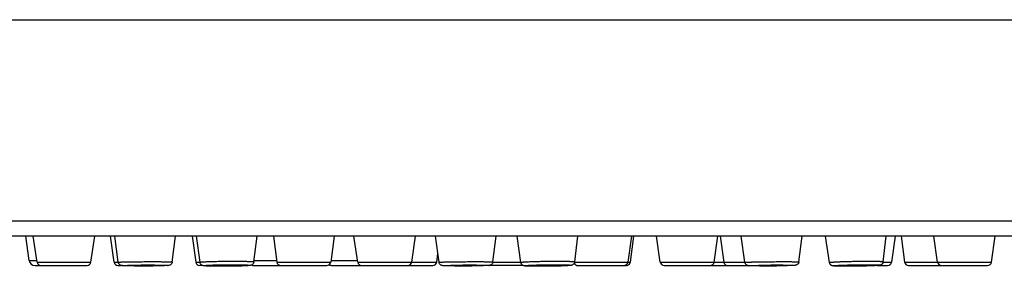
# Model space of a CAD drawing. Units: millimetres. Extents: x 0 to 840, y 0 to 594.
# Drawn here: x 632 to 682, y 447 to 460 of the extents above; entities that cross this region are included whole.
import ezdxf

# ---------------------------------------------------------------- set-up
doc = ezdxf.new("R2010")
doc.units = ezdxf.units.MM
doc.header["$LTSCALE"] = 46.255
doc.layers.get('0').update_dxf_attribs({"linetype": 'CONTINUOUS'})
doc.layers.add('DATUM_AXIS', color=7, linetype='CONTINUOUS')

msp = doc.modelspace()

# ---------------------------------------------------------------- linework, layer by layer
at = {"color": 7, "linetype": 'Continuous'}
for p, q in [((430.678, 459.629), (786.678, 459.629)), ((786.678, 449.389), (430.678, 449.389)), ((785.918, 448.629), (431.438, 448.629)), ((640.583, 448.629), (640.762, 447.302)), ((662.892, 448.629), (662.713, 447.302)), ((667.41, 448.629), (667.589, 447.302)), ((676.292, 448.629), (676.112, 447.302)), ((676.596, 448.629), (676.775, 447.302)), ((632.3, 447.389), (632.686, 447.389)), ((632.699, 447.3), (635.438, 447.3)), ((636.61, 447.302), (636.827, 447.302)), ((640.762, 447.302), (640.976, 447.302)), ((643.723, 447.389), (644.872, 447.389)), ((644.883, 447.302), (647.62, 447.302)), ((647.632, 447.389), (648.981, 447.389)), ((648.994, 447.3), (651.733, 447.3)), ((651.734, 447.302), (653.004, 447.302)), ((655.858, 447.302), (657.279, 447.302)), ((660.014, 447.302), (662.844, 447.302)), ((664.359, 447.3), (667.098, 447.3)), ((667.098, 447.302), (668.664, 447.302)), ((675.689, 447.302), (676.112, 447.302)), ((676.775, 447.302), (678.449, 447.302)), ((678.449, 447.3), (681.188, 447.3)), ((632.598, 447.129), (635.24, 447.129)), ((636.808, 447.129), (636.98, 447.129)), ((637.936, 447.109), (637.935, 447.109)), ((637.936, 447.109), (637.935, 447.109)), ((641.11, 447.129), (640.961, 447.129)), ((642.087, 447.088), (642.085, 447.088)), ((642.087, 447.088), (642.085, 447.088)), ((643.725, 447.129), (647.422, 447.129)), ((647.696, 447.129), (652.805, 447.129)), ((654.088, 447.109), (654.087, 447.109)), ((654.088, 447.109), (654.087, 447.109)), ((657.403, 447.129), (655.594, 447.129)), ((658.265, 447.088), (658.263, 447.088)), ((658.265, 447.088), (658.263, 447.088)), ((660.174, 447.129), (662.645, 447.129)), ((664.557, 447.129), (668.802, 447.129)), ((669.494, 447.109), (669.493, 447.109)), ((669.494, 447.109), (669.493, 447.109)), ((673.82, 447.088), (673.817, 447.088)), ((673.82, 447.088), (673.817, 447.088)), ((675.387, 447.129), (675.914, 447.129)), ((676.973, 447.129), (680.99, 447.129))]:
    msp.add_line(p, q, dxfattribs=at)
for centre, radius, start, end in [((632.598, 447.429), 0.3, 187.6884, 270), ((632.896, 447.329), 0.2, 188.328, 270), ((635.24, 447.329), 0.2, 270, 351.672), ((636.808, 447.329), 0.2, 187.6884, 270), ((640.961, 447.329), 0.2, 187.6884, 270), ((645.081, 447.329), 0.2, 187.6884, 270), ((647.422, 447.329), 0.2, 270, 352.3116), ((649.192, 447.329), 0.2, 188.328, 270), ((651.535, 447.329), 0.2, 270, 351.672), ((652.805, 447.329), 0.2, 270, 352.3116), ((660.174, 447.329), 0.2, 205.1094, 270), ((662.514, 447.329), 0.2, 270, 352.3116), ((662.645, 447.329), 0.2, 270, 352.3116), ((664.557, 447.329), 0.2, 188.328, 270), ((666.9, 447.329), 0.2, 270, 351.672), ((667.787, 447.329), 0.2, 187.6884, 270), ((675.914, 447.329), 0.2, 270, 352.3116), ((676.973, 447.329), 0.2, 187.6884, 270), ((678.647, 447.329), 0.2, 188.328, 270), ((680.99, 447.329), 0.2, 270, 351.672), ((643.725, 447.429), 0.3, 245.6023, 270), ((647.696, 447.429), 0.3, 239.5502, 270)]:
    msp.add_arc(centre, radius, start, end, dxfattribs=at)
for points, knots in [([(636.828, 447.297), (636.827, 447.298), (636.828, 447.298), (636.83, 447.299), (636.832, 447.299), (636.838, 447.3), (636.848, 447.302), (636.863, 447.303), (636.882, 447.304), (636.905, 447.305), (636.932, 447.307), (636.963, 447.308), (636.998, 447.309), (637.053, 447.311), (637.129, 447.313), (637.231, 447.316), (637.345, 447.318), (637.47, 447.32), (637.603, 447.321), (637.745, 447.323), (637.892, 447.324), (638.043, 447.325), (638.246, 447.326), (638.398, 447.327), (638.5, 447.327)], [0, 0, 0, 0, 0.000475, 0.00147, 0.003076, 0.005312, 0.011682, 0.020581, 0.031988, 0.045869, 0.062181, 0.080875, 0.101892, 0.125167, 0.178188, 0.239272, 0.307649, 0.38246, 0.46276, 0.547539, 0.635728, 0.726214, 0.817859, 1, 1, 1, 1]), ([(637.935, 447.109), (637.865, 447.109), (637.731, 447.109), (637.539, 447.11), (637.371, 447.112), (637.248, 447.114), (637.165, 447.116), (637.115, 447.117), (637.074, 447.119), (637.039, 447.121), (637.011, 447.123), (636.983, 447.128), (636.949, 447.138), (636.908, 447.16), (636.876, 447.19), (636.855, 447.22), (636.838, 447.252), (636.83, 447.279), (636.828, 447.297)], [0, 0, 0, 0, 0.175623, 0.337366, 0.479603, 0.597543, 0.646238, 0.687707, 0.721985, 0.749833, 0.775006, 0.791931, 0.821394, 0.86322, 0.9083, 0.931175, 0.95412, 1, 1, 1, 1]), ([(639.564, 447.308), (639.561, 447.285), (639.546, 447.238), (639.503, 447.183), (639.451, 447.149), (639.407, 447.136), (639.378, 447.132), (639.35, 447.129), (639.31, 447.127), (639.253, 447.125), (639.181, 447.122), (639.096, 447.12), (638.998, 447.118), (638.888, 447.116), (638.767, 447.114), (638.639, 447.112), (638.456, 447.111), (638.221, 447.109), (638.031, 447.109), (637.936, 447.109)], [0, 0, 0, 0, 0.041344, 0.082379, 0.121192, 0.147279, 0.160867, 0.172029, 0.197449, 0.230573, 0.272173, 0.322021, 0.379539, 0.44395, 0.514337, 0.589674, 0.668852, 0.833999, 1, 1, 1, 1]), ([(638.5, 447.327), (638.573, 447.327), (638.715, 447.326), (638.888, 447.326), (639.017, 447.325), (639.106, 447.324), (639.188, 447.323), (639.264, 447.321), (639.332, 447.32), (639.391, 447.319), (639.442, 447.317), (639.48, 447.316), (639.505, 447.315), (639.52, 447.314), (639.533, 447.313), (639.544, 447.312), (639.553, 447.311), (639.558, 447.31), (639.562, 447.309), (639.564, 447.309), (639.564, 447.308), (639.564, 447.308)], [0, 0, 0, 0, 0.206151, 0.398352, 0.487501, 0.571159, 0.648734, 0.719675, 0.783479, 0.839694, 0.887923, 0.927826, 0.944566, 0.959125, 0.971479, 0.981607, 0.989498, 0.995145, 0.99857, 0.999488, 1, 1, 1, 1]), ([(640.978, 447.292), (640.978, 447.293), (640.979, 447.295), (640.982, 447.296), (640.986, 447.298), (640.991, 447.299), (640.996, 447.3), (641.003, 447.302), (641.014, 447.303), (641.031, 447.306), (641.064, 447.31), (641.116, 447.314), (641.19, 447.319), (641.278, 447.324), (641.38, 447.329), (641.494, 447.333), (641.618, 447.337), (641.752, 447.34), (641.894, 447.344), (642.092, 447.347), (642.345, 447.35), (642.548, 447.351), (642.65, 447.351)], [0, 0, 0, 0, 0.001901, 0.0036, 0.005889, 0.008789, 0.012309, 0.016452, 0.021219, 0.032614, 0.046472, 0.081415, 0.125634, 0.178582, 0.239597, 0.307913, 0.382669, 0.462924, 0.547664, 0.63582, 0.817901, 1, 1, 1, 1]), ([(642.085, 447.088), (642.016, 447.088), (641.883, 447.089), (641.694, 447.091), (641.527, 447.094), (641.386, 447.098), (641.287, 447.103), (641.223, 447.108), (641.183, 447.112), (641.151, 447.117), (641.12, 447.125), (641.089, 447.137), (641.052, 447.16), (641.017, 447.195), (640.99, 447.24), (640.98, 447.275), (640.978, 447.292)], [0, 0, 0, 0, 0.172923, 0.332658, 0.473962, 0.592476, 0.685368, 0.722233, 0.753999, 0.785026, 0.804636, 0.83231, 0.869517, 0.911727, 0.955597, 1, 1, 1, 1]), ([(643.713, 447.313), (643.711, 447.291), (643.697, 447.246), (643.657, 447.192), (643.611, 447.159), (643.562, 447.14), (643.515, 447.131), (643.461, 447.124), (643.4, 447.119), (643.326, 447.115), (643.239, 447.11), (643.14, 447.106), (643.03, 447.102), (642.865, 447.097), (642.643, 447.093), (642.368, 447.089), (642.181, 447.088), (642.087, 447.088)], [0, 0, 0, 0, 0.040126, 0.079308, 0.114391, 0.139028, 0.169116, 0.198206, 0.233632, 0.276696, 0.32741, 0.385321, 0.449737, 0.519804, 0.672946, 0.836117, 1, 1, 1, 1]), ([(642.65, 447.351), (642.723, 447.351), (642.865, 447.35), (643.068, 447.348), (643.225, 447.346), (643.339, 447.343), (643.414, 447.34), (643.482, 447.338), (643.542, 447.335), (643.593, 447.332), (643.63, 447.329), (643.655, 447.327), (643.67, 447.325), (643.684, 447.323), (643.694, 447.321), (643.702, 447.32), (643.706, 447.318), (643.709, 447.317), (643.711, 447.316), (643.713, 447.315), (643.714, 447.314), (643.713, 447.313)], [0, 0, 0, 0, 0.206012, 0.398064, 0.570704, 0.648188, 0.719036, 0.782744, 0.838865, 0.887004, 0.926829, 0.943539, 0.958077, 0.970423, 0.980566, 0.988504, 0.991653, 0.994265, 0.996354, 0.997951, 1, 1, 1, 1]), ([(653.123, 447.294), (653.123, 447.295), (653.124, 447.295), (653.125, 447.296), (653.128, 447.297), (653.133, 447.297), (653.138, 447.298), (653.148, 447.299), (653.163, 447.3), (653.185, 447.302), (653.211, 447.303), (653.243, 447.304), (653.278, 447.306), (653.318, 447.307), (653.363, 447.309), (653.411, 447.31), (653.483, 447.312), (653.582, 447.314), (653.711, 447.317), (653.85, 447.319), (653.999, 447.321), (654.155, 447.322), (654.316, 447.324), (654.479, 447.325), (654.695, 447.326), (654.857, 447.327), (654.963, 447.327)], [0, 0, 0, 0, 0.000465, 0.001492, 0.003164, 0.005493, 0.008484, 0.012136, 0.021413, 0.033296, 0.047746, 0.06471, 0.084129, 0.105933, 0.130042, 0.156371, 0.184824, 0.247682, 0.317709, 0.393893, 0.475132, 0.56025, 0.648018, 0.737164, 0.826401, 1, 1, 1, 1]), ([(654.087, 447.109), (654.026, 447.109), (653.909, 447.109), (653.744, 447.11), (653.62, 447.111), (653.533, 447.112), (653.478, 447.113), (653.429, 447.115), (653.388, 447.116), (653.354, 447.117), (653.324, 447.119), (653.297, 447.122), (653.267, 447.128), (653.232, 447.141), (653.193, 447.165), (653.159, 447.201), (653.134, 447.245), (653.125, 447.278), (653.123, 447.294)], [0, 0, 0, 0, 0.174436, 0.332342, 0.469159, 0.528446, 0.581139, 0.626976, 0.665866, 0.698072, 0.724885, 0.752321, 0.774667, 0.811771, 0.857206, 0.904474, 0.952172, 1, 1, 1, 1]), ([(655.859, 447.311), (655.856, 447.286), (655.84, 447.237), (655.792, 447.179), (655.737, 447.148), (655.694, 447.138), (655.666, 447.134), (655.636, 447.131), (655.591, 447.129), (655.526, 447.126), (655.445, 447.124), (655.348, 447.121), (655.237, 447.119), (655.114, 447.117), (654.98, 447.115), (654.838, 447.113), (654.639, 447.111), (654.388, 447.109), (654.187, 447.109), (654.088, 447.109)], [0, 0, 0, 0, 0.040652, 0.080953, 0.118129, 0.140014, 0.151941, 0.162886, 0.189281, 0.224187, 0.26798, 0.320228, 0.380175, 0.446872, 0.519221, 0.596015, 0.675965, 0.839902, 1, 1, 1, 1]), ([(654.963, 447.327), (655.027, 447.327), (655.148, 447.326), (655.296, 447.326), (655.405, 447.325), (655.48, 447.324), (655.549, 447.323), (655.612, 447.322), (655.668, 447.321), (655.717, 447.32), (655.759, 447.319), (655.79, 447.318), (655.811, 447.317), (655.823, 447.316), (655.834, 447.315), (655.843, 447.314), (655.85, 447.314), (655.855, 447.313), (655.857, 447.312), (655.859, 447.311), (655.859, 447.311)], [0, 0, 0, 0, 0.21151, 0.405871, 0.495193, 0.578573, 0.655527, 0.725609, 0.788411, 0.843569, 0.890765, 0.929727, 0.94605, 0.960235, 0.972263, 0.98212, 0.989797, 0.995293, 0.998631, 1, 1, 1, 1]), ([(657.281, 447.287), (657.281, 447.288), (657.283, 447.29), (657.287, 447.291), (657.291, 447.293), (657.296, 447.294), (657.303, 447.295), (657.31, 447.297), (657.323, 447.299), (657.342, 447.301), (657.368, 447.304), (657.398, 447.307), (657.448, 447.311), (657.52, 447.316), (657.619, 447.321), (657.732, 447.326), (657.859, 447.331), (657.996, 447.335), (658.144, 447.339), (658.298, 447.343), (658.512, 447.346), (658.78, 447.35), (658.995, 447.351), (659.101, 447.351)], [0, 0, 0, 0, 0.001867, 0.003606, 0.005966, 0.008964, 0.012608, 0.016899, 0.021837, 0.033642, 0.047991, 0.064839, 0.08413, 0.12976, 0.184243, 0.246809, 0.316568, 0.39253, 0.473612, 0.558661, 0.646465, 0.825312, 1, 1, 1, 1]), ([(658.263, 447.088), (658.201, 447.088), (658.084, 447.089), (657.918, 447.09), (657.773, 447.093), (657.667, 447.096), (657.595, 447.1), (657.55, 447.103), (657.512, 447.106), (657.476, 447.11), (657.445, 447.115), (657.415, 447.124), (657.383, 447.138), (657.348, 447.162), (657.316, 447.196), (657.292, 447.239), (657.284, 447.271), (657.281, 447.287)], [0, 0, 0, 0, 0.171907, 0.328422, 0.465227, 0.578891, 0.626369, 0.667596, 0.703083, 0.734551, 0.767959, 0.791013, 0.823381, 0.864026, 0.908363, 0.953962, 1, 1, 1, 1]), ([(660.017, 447.319), (660.014, 447.294), (659.999, 447.247), (659.956, 447.192), (659.907, 447.16), (659.866, 447.145), (659.836, 447.138), (659.801, 447.133), (659.752, 447.128), (659.684, 447.122), (659.601, 447.117), (659.505, 447.112), (659.395, 447.108), (659.273, 447.103), (659.141, 447.1), (659.002, 447.096), (658.807, 447.092), (658.561, 447.089), (658.363, 447.088), (658.265, 447.088)], [0, 0, 0, 0, 0.039586, 0.078128, 0.111705, 0.133828, 0.148728, 0.162078, 0.191605, 0.228317, 0.273106, 0.325771, 0.385694, 0.452021, 0.523745, 0.599742, 0.678803, 0.841018, 1, 1, 1, 1]), ([(659.101, 447.351), (659.165, 447.351), (659.289, 447.35), (659.466, 447.349), (659.602, 447.346), (659.7, 447.344), (659.764, 447.342), (659.822, 447.34), (659.872, 447.337), (659.915, 447.335), (659.947, 447.332), (659.968, 447.33), (659.981, 447.329), (659.992, 447.327), (660.001, 447.326), (660.008, 447.324), (660.012, 447.323), (660.015, 447.321), (660.016, 447.32), (660.017, 447.319), (660.017, 447.319)], [0, 0, 0, 0, 0.2107, 0.404622, 0.577139, 0.654063, 0.724141, 0.786956, 0.842137, 0.88936, 0.928354, 0.944696, 0.958907, 0.97097, 0.98088, 0.988639, 0.994278, 0.996333, 0.997916, 1, 1, 1, 1]), ([(668.666, 447.292), (668.666, 447.292), (668.667, 447.293), (668.669, 447.293), (668.672, 447.294), (668.677, 447.295), (668.683, 447.295), (668.694, 447.296), (668.712, 447.298), (668.736, 447.299), (668.767, 447.301), (668.802, 447.302), (668.842, 447.304), (668.888, 447.305), (668.938, 447.307), (668.992, 447.308), (669.073, 447.31), (669.184, 447.313), (669.327, 447.315), (669.482, 447.318), (669.646, 447.32), (669.816, 447.322), (669.989, 447.324), (670.164, 447.325), (670.39, 447.326), (670.557, 447.327), (670.667, 447.327)], [0, 0, 0, 0, 0.000457, 0.001523, 0.003268, 0.005705, 0.008834, 0.012654, 0.022357, 0.034778, 0.049868, 0.067566, 0.087799, 0.110484, 0.13553, 0.162832, 0.192278, 0.257112, 0.328964, 0.406654, 0.488903, 0.57436, 0.661617, 0.74924, 0.835787, 1, 1, 1, 1]), ([(669.493, 447.109), (669.44, 447.109), (669.342, 447.109), (669.204, 447.11), (669.101, 447.111), (669.029, 447.112), (668.984, 447.113), (668.945, 447.114), (668.912, 447.115), (668.883, 447.116), (668.856, 447.118), (668.829, 447.121), (668.797, 447.13), (668.762, 447.145), (668.727, 447.171), (668.697, 447.206), (668.676, 447.247), (668.668, 447.277), (668.666, 447.292)], [0, 0, 0, 0, 0.170842, 0.323073, 0.453133, 0.50894, 0.558246, 0.600924, 0.637058, 0.667221, 0.693572, 0.72636, 0.757463, 0.801697, 0.850358, 0.900016, 0.949959, 1, 1, 1, 1]), ([(671.402, 447.314), (671.4, 447.3), (671.394, 447.274), (671.377, 447.237), (671.354, 447.204), (671.324, 447.178), (671.293, 447.158), (671.259, 447.145), (671.229, 447.139), (671.203, 447.136), (671.18, 447.134), (671.154, 447.133), (671.111, 447.131), (671.046, 447.128), (670.954, 447.125), (670.846, 447.123), (670.722, 447.12), (670.585, 447.118), (670.438, 447.115), (670.283, 447.113), (670.069, 447.111), (669.806, 447.109), (669.596, 447.109), (669.494, 447.109)], [0, 0, 0, 0, 0.020209, 0.040388, 0.060491, 0.080381, 0.099534, 0.115975, 0.134256, 0.145153, 0.156124, 0.168813, 0.183691, 0.220483, 0.266546, 0.321244, 0.383635, 0.452579, 0.526784, 0.604844, 0.685277, 0.847109, 1, 1, 1, 1]), ([(670.667, 447.327), (670.72, 447.327), (670.821, 447.326), (670.944, 447.326), (671.034, 447.325), (671.096, 447.325), (671.152, 447.324), (671.203, 447.323), (671.248, 447.322), (671.288, 447.321), (671.322, 447.32), (671.347, 447.319), (671.363, 447.318), (671.373, 447.318), (671.382, 447.317), (671.389, 447.317), (671.395, 447.316), (671.399, 447.315), (671.401, 447.315), (671.402, 447.314), (671.402, 447.314)], [0, 0, 0, 0, 0.216246, 0.41248, 0.501937, 0.585057, 0.661452, 0.730768, 0.792683, 0.84691, 0.893199, 0.931336, 0.947293, 0.96115, 0.972895, 0.982515, 0.990005, 0.995369, 0.998633, 1, 1, 1, 1]), ([(672.957, 447.282), (672.957, 447.283), (672.957, 447.284), (672.959, 447.285), (672.961, 447.286), (672.963, 447.287), (672.966, 447.288), (672.971, 447.289), (672.978, 447.29), (672.985, 447.291), (672.993, 447.293), (673.003, 447.294), (673.016, 447.296), (673.031, 447.297), (673.046, 447.299), (673.061, 447.3), (673.082, 447.302), (673.107, 447.304), (673.138, 447.306), (673.168, 447.308), (673.199, 447.31), (673.23, 447.312), (673.271, 447.314), (673.322, 447.317), (673.383, 447.32), (673.444, 447.323), (673.506, 447.325), (673.588, 447.328), (673.69, 447.332), (673.813, 447.335), (673.935, 447.338), (674.058, 447.341), (674.181, 447.344), (674.304, 447.346), (674.467, 447.348), (674.672, 447.35), (674.836, 447.351), (674.918, 447.351)], [0, 0, 0, 0, 0.000972, 0.001942, 0.002944, 0.00392, 0.00586, 0.007818, 0.011725, 0.01563, 0.019537, 0.023443, 0.031256, 0.039068, 0.046881, 0.054693, 0.062505, 0.07813, 0.093755, 0.10938, 0.125005, 0.14063, 0.156255, 0.187505, 0.218755, 0.250004, 0.281254, 0.312504, 0.375004, 0.437503, 0.500003, 0.562503, 0.625002, 0.687502, 0.750002, 0.875001, 1, 1, 1, 1]), ([(673.817, 447.088), (673.763, 447.088), (673.662, 447.089), (673.519, 447.09), (673.395, 447.092), (673.305, 447.095), (673.244, 447.098), (673.207, 447.101), (673.174, 447.103), (673.141, 447.107), (673.111, 447.113), (673.08, 447.124), (673.049, 447.139), (673.016, 447.164), (672.988, 447.198), (672.967, 447.238), (672.959, 447.267), (672.957, 447.282)], [0, 0, 0, 0, 0.169157, 0.321147, 0.452532, 0.560764, 0.605826, 0.645065, 0.679301, 0.711006, 0.748494, 0.776382, 0.813955, 0.857974, 0.904576, 0.952113, 1, 1, 1, 1]), ([(675.692, 447.324), (675.691, 447.311), (675.685, 447.285), (675.67, 447.25), (675.648, 447.218), (675.616, 447.185), (675.575, 447.161), (675.534, 447.148), (675.504, 447.142), (675.467, 447.136), (675.414, 447.131), (675.338, 447.125), (675.247, 447.12), (675.14, 447.115), (675.019, 447.11), (674.886, 447.105), (674.743, 447.101), (674.592, 447.097), (674.384, 447.093), (674.126, 447.089), (673.92, 447.088), (673.82, 447.088)], [0, 0, 0, 0, 0.019757, 0.03941, 0.058821, 0.077663, 0.109799, 0.129689, 0.143528, 0.156631, 0.186796, 0.224909, 0.271504, 0.326177, 0.388134, 0.456356, 0.529666, 0.606771, 0.686296, 0.846894, 1, 1, 1, 1]), ([(674.918, 447.351), (674.973, 447.351), (675.08, 447.35), (675.231, 447.349), (675.346, 447.347), (675.428, 447.345), (675.482, 447.343), (675.53, 447.342), (675.572, 447.34), (675.608, 447.337), (675.634, 447.335), (675.652, 447.334), (675.662, 447.332), (675.671, 447.331), (675.679, 447.33), (675.685, 447.328), (675.688, 447.327), (675.691, 447.326), (675.692, 447.325), (675.692, 447.324), (675.692, 447.324)], [0, 0, 0, 0, 0.214915, 0.410494, 0.582881, 0.659296, 0.72868, 0.790694, 0.845035, 0.891442, 0.929696, 0.945712, 0.959632, 0.971445, 0.981148, 0.98875, 0.994286, 0.996312, 0.997882, 1, 1, 1, 1]), ([(637.935, 447.109), (637.863, 447.109), (637.756, 447.109), (637.617, 447.11), (637.521, 447.11), (637.431, 447.111), (637.349, 447.112), (637.274, 447.113), (637.218, 447.114), (637.177, 447.115), (637.15, 447.116), (637.126, 447.117), (637.104, 447.118), (637.085, 447.119), (637.069, 447.12), (637.055, 447.12), (637.045, 447.121), (637.039, 447.122), (637.035, 447.122), (637.032, 447.123), (637.03, 447.123), (637.028, 447.124), (637.027, 447.124), (637.027, 447.124), (637.026, 447.125), (637.027, 447.125), (637.028, 447.126), (637.03, 447.126), (637.033, 447.127), (637.036, 447.127), (637.04, 447.128), (637.045, 447.128), (637.05, 447.129), (637.059, 447.129), (637.071, 447.13), (637.088, 447.131), (637.107, 447.132), (637.139, 447.134), (637.184, 447.135), (637.245, 447.137), (637.316, 447.139), (637.427, 447.141), (637.582, 447.144), (637.785, 447.146), (638.003, 447.148), (638.229, 447.149), (638.381, 447.15), (638.457, 447.15)], [0, 0, 0, 0, 0.092888, 0.1366, 0.177925, 0.216463, 0.251846, 0.283731, 0.311814, 0.324343, 0.335823, 0.346228, 0.355531, 0.363711, 0.370748, 0.376627, 0.381334, 0.383246, 0.384861, 0.386181, 0.387207, 0.387941, 0.388202, 0.388396, 0.388628, 0.388916, 0.389458, 0.390284, 0.391404, 0.392818, 0.394529, 0.396535, 0.398836, 0.401431, 0.407496, 0.414717, 0.423078, 0.432559, 0.454788, 0.481191, 0.511514, 0.545468, 0.622925, 0.710591, 0.805099, 0.902819, 1, 1, 1, 1]), ([(638.457, 447.15), (638.529, 447.15), (638.636, 447.149), (638.775, 447.149), (638.871, 447.148), (638.961, 447.147), (639.044, 447.146), (639.118, 447.145), (639.175, 447.144), (639.215, 447.143), (639.242, 447.142), (639.267, 447.141), (639.288, 447.141), (639.308, 447.14), (639.324, 447.139), (639.338, 447.138), (639.348, 447.137), (639.354, 447.137), (639.358, 447.136), (639.361, 447.136), (639.363, 447.135), (639.365, 447.135), (639.366, 447.134), (639.366, 447.134), (639.366, 447.134), (639.366, 447.133), (639.364, 447.133), (639.363, 447.132), (639.36, 447.132), (639.357, 447.131), (639.353, 447.131), (639.348, 447.13), (639.343, 447.13), (639.334, 447.129), (639.322, 447.128), (639.305, 447.127), (639.286, 447.126), (639.254, 447.125), (639.209, 447.123), (639.121, 447.12), (638.99, 447.118), (638.811, 447.115), (638.608, 447.112), (638.39, 447.11), (638.164, 447.109), (638.012, 447.109), (637.936, 447.109)], [0, 0, 0, 0, 0.092898, 0.136619, 0.177955, 0.216507, 0.251904, 0.283806, 0.311906, 0.324445, 0.335935, 0.346348, 0.355661, 0.363851, 0.370898, 0.376787, 0.381504, 0.38342, 0.385041, 0.386366, 0.387396, 0.388134, 0.388397, 0.388594, 0.388828, 0.389113, 0.38965, 0.390472, 0.391587, 0.392997, 0.394703, 0.396705, 0.399001, 0.401591, 0.407648, 0.414861, 0.423214, 0.432687, 0.4549, 0.481289, 0.545541, 0.622979, 0.710628, 0.805122, 0.90283, 1, 1, 1, 1]), ([(642.085, 447.088), (642.013, 447.088), (641.906, 447.089), (641.768, 447.09), (641.671, 447.091), (641.581, 447.093), (641.499, 447.095), (641.425, 447.098), (641.368, 447.1), (641.328, 447.102), (641.301, 447.103), (641.276, 447.105), (641.255, 447.106), (641.236, 447.108), (641.219, 447.11), (641.206, 447.112), (641.195, 447.113), (641.187, 447.115), (641.183, 447.116), (641.18, 447.117), (641.179, 447.118), (641.178, 447.119), (641.177, 447.12), (641.178, 447.121), (641.179, 447.122), (641.181, 447.123), (641.184, 447.124), (641.187, 447.125), (641.191, 447.126), (641.198, 447.128), (641.208, 447.129), (641.222, 447.131), (641.239, 447.133), (641.258, 447.135), (641.289, 447.138), (641.335, 447.141), (641.423, 447.147), (641.554, 447.153), (641.733, 447.159), (641.935, 447.164), (642.154, 447.167), (642.379, 447.17), (642.531, 447.17), (642.607, 447.17)], [0, 0, 0, 0, 0.092718, 0.136348, 0.177593, 0.216059, 0.251375, 0.283204, 0.31124, 0.323752, 0.335219, 0.345614, 0.354913, 0.363095, 0.370142, 0.37604, 0.38078, 0.384361, 0.38572, 0.3868, 0.387611, 0.388186, 0.388613, 0.389077, 0.389731, 0.390637, 0.391816, 0.393279, 0.395029, 0.397068, 0.402017, 0.408123, 0.415376, 0.42376, 0.433258, 0.455504, 0.481907, 0.546141, 0.62351, 0.711054, 0.805416, 0.902978, 1, 1, 1, 1]), ([(642.491, 447.152), (642.443, 447.152), (642.346, 447.152), (642.226, 447.15), (642.132, 447.148), (642.065, 447.147), (642.001, 447.145), (641.942, 447.143), (641.888, 447.141), (641.84, 447.139), (641.798, 447.137), (641.763, 447.135), (641.735, 447.132), (641.717, 447.13), (641.707, 447.128), (641.703, 447.127), (641.701, 447.127), (641.699, 447.126), (641.698, 447.125), (641.697, 447.125), (641.697, 447.124)], [0, 0, 0, 0, 0.182099, 0.364181, 0.452337, 0.537078, 0.617332, 0.692089, 0.760405, 0.821421, 0.874369, 0.918587, 0.95353, 0.978782, 0.987691, 0.991211, 0.994111, 0.9964, 0.998099, 1, 1, 1, 1]), ([(641.697, 447.124), (641.697, 447.124), (641.698, 447.123), (641.7, 447.122), (641.703, 447.121), (641.709, 447.12), (641.72, 447.118), (641.736, 447.117), (641.756, 447.115), (641.78, 447.114), (641.809, 447.113), (641.841, 447.111), (641.877, 447.11), (641.931, 447.109), (642.005, 447.108), (642.101, 447.107), (642.168, 447.107), (642.202, 447.107)], [0, 0, 0, 0, 0.002285, 0.00634, 0.012483, 0.020786, 0.043916, 0.075684, 0.115902, 0.164304, 0.220561, 0.284284, 0.355028, 0.432301, 0.604223, 0.795239, 1, 1, 1, 1]), ([(642.607, 447.17), (642.68, 447.17), (642.786, 447.17), (642.925, 447.168), (643.021, 447.167), (643.111, 447.165), (643.194, 447.163), (643.268, 447.161), (643.325, 447.159), (643.366, 447.157), (643.393, 447.155), (643.417, 447.154), (643.439, 447.152), (643.458, 447.15), (643.474, 447.149), (643.488, 447.147), (643.499, 447.145), (643.507, 447.144), (643.511, 447.142), (643.513, 447.141), (643.515, 447.14), (643.516, 447.139), (643.517, 447.138), (643.516, 447.137), (643.515, 447.136), (643.513, 447.135), (643.51, 447.134), (643.507, 447.133), (643.503, 447.132), (643.496, 447.131), (643.486, 447.129), (643.472, 447.127), (643.455, 447.125), (643.436, 447.123), (643.405, 447.12), (643.359, 447.117), (643.298, 447.113), (643.227, 447.11), (643.117, 447.105), (642.961, 447.1), (642.759, 447.095), (642.54, 447.091), (642.315, 447.089), (642.163, 447.088), (642.087, 447.088)], [0, 0, 0, 0, 0.092737, 0.136385, 0.177653, 0.216145, 0.251492, 0.283353, 0.311425, 0.323955, 0.335441, 0.345855, 0.355173, 0.363374, 0.370441, 0.376358, 0.381118, 0.384718, 0.386087, 0.387175, 0.387995, 0.388576, 0.389006, 0.389465, 0.390112, 0.391009, 0.39218, 0.393634, 0.395375, 0.397406, 0.402337, 0.408426, 0.415661, 0.42403, 0.433512, 0.455728, 0.482103, 0.512386, 0.546288, 0.623616, 0.711126, 0.805461, 0.903, 1, 1, 1, 1]), ([(642.202, 447.107), (642.236, 447.107), (642.302, 447.107), (642.401, 447.108), (642.484, 447.109), (642.551, 447.11), (642.6, 447.111), (642.65, 447.112), (642.7, 447.113), (642.75, 447.115), (642.791, 447.117), (642.824, 447.118), (642.849, 447.119), (642.874, 447.12), (642.895, 447.122), (642.911, 447.123), (642.924, 447.123), (642.936, 447.124), (642.948, 447.125), (642.959, 447.126), (642.967, 447.127), (642.973, 447.128), (642.979, 447.129), (642.984, 447.13), (642.988, 447.131), (642.992, 447.131), (642.994, 447.132), (642.996, 447.133), (642.997, 447.134), (642.997, 447.134)], [0, 0, 0, 0, 0.125, 0.25, 0.375, 0.4375, 0.5, 0.5625, 0.625, 0.6875, 0.75, 0.78125, 0.8125, 0.84375, 0.874999, 0.890625, 0.90625, 0.921875, 0.937499, 0.953125, 0.960937, 0.968749, 0.976563, 0.984373, 0.988287, 0.992182, 0.996105, 0.998063, 1, 1, 1, 1]), ([(642.997, 447.134), (642.997, 447.135), (642.997, 447.135), (642.996, 447.136), (642.994, 447.136), (642.992, 447.137), (642.988, 447.138), (642.983, 447.139), (642.974, 447.14), (642.96, 447.141), (642.94, 447.143), (642.915, 447.144), (642.887, 447.146), (642.855, 447.147), (642.819, 447.148), (642.765, 447.15), (642.69, 447.151), (642.594, 447.152), (642.526, 447.152), (642.491, 447.152)], [0, 0, 0, 0, 0.002049, 0.003646, 0.005735, 0.011493, 0.019431, 0.029574, 0.04192, 0.073167, 0.112993, 0.161132, 0.217253, 0.280961, 0.351809, 0.429294, 0.601934, 0.793987, 1, 1, 1, 1]), ([(654.087, 447.109), (654.018, 447.109), (653.888, 447.109), (653.732, 447.11), (653.62, 447.111), (653.548, 447.112), (653.494, 447.113), (653.456, 447.114), (653.43, 447.115), (653.408, 447.115), (653.387, 447.116), (653.37, 447.117), (653.355, 447.118), (653.345, 447.119), (653.338, 447.119), (653.333, 447.12), (653.33, 447.12), (653.327, 447.12), (653.325, 447.121), (653.323, 447.121), (653.322, 447.122), (653.322, 447.122), (653.322, 447.122), (653.322, 447.122), (653.322, 447.123), (653.323, 447.123), (653.324, 447.123), (653.326, 447.124), (653.33, 447.125), (653.337, 447.125), (653.348, 447.126), (653.361, 447.127), (653.377, 447.128), (653.395, 447.129), (653.416, 447.13), (653.44, 447.131), (653.466, 447.132), (653.506, 447.134), (653.562, 447.135), (653.635, 447.137), (653.717, 447.139), (653.806, 447.141), (653.902, 447.142), (654.04, 447.144), (654.222, 447.146), (654.446, 447.148), (654.672, 447.149), (654.822, 447.15), (654.896, 447.15)], [0, 0, 0, 0, 0.088137, 0.16624, 0.200575, 0.231315, 0.258163, 0.270047, 0.280864, 0.290589, 0.299199, 0.306673, 0.312995, 0.318149, 0.320285, 0.322125, 0.32367, 0.324919, 0.325873, 0.326537, 0.326764, 0.326927, 0.32704, 0.327143, 0.327283, 0.327483, 0.328087, 0.328981, 0.330169, 0.333432, 0.337877, 0.343496, 0.350276, 0.358204, 0.367259, 0.37742, 0.388664, 0.400962, 0.428605, 0.460082, 0.495092, 0.533298, 0.574332, 0.617801, 0.710347, 0.807384, 0.905187, 1, 1, 1, 1]), ([(654.896, 447.15), (654.965, 447.15), (655.095, 447.149), (655.251, 447.148), (655.363, 447.147), (655.435, 447.146), (655.489, 447.145), (655.528, 447.144), (655.553, 447.144), (655.576, 447.143), (655.596, 447.142), (655.614, 447.141), (655.628, 447.141), (655.639, 447.14), (655.646, 447.139), (655.65, 447.139), (655.654, 447.138), (655.657, 447.138), (655.659, 447.138), (655.661, 447.137), (655.661, 447.137), (655.662, 447.137), (655.662, 447.136), (655.662, 447.136), (655.662, 447.136), (655.661, 447.135), (655.66, 447.135), (655.658, 447.135), (655.654, 447.134), (655.647, 447.133), (655.636, 447.132), (655.623, 447.131), (655.607, 447.13), (655.589, 447.129), (655.568, 447.128), (655.544, 447.127), (655.518, 447.126), (655.478, 447.125), (655.422, 447.123), (655.349, 447.121), (655.267, 447.12), (655.178, 447.118), (655.082, 447.116), (654.944, 447.114), (654.763, 447.112), (654.538, 447.11), (654.312, 447.109), (654.162, 447.109), (654.088, 447.109)], [0, 0, 0, 0, 0.088167, 0.166317, 0.200679, 0.231448, 0.258329, 0.270228, 0.281062, 0.290804, 0.299431, 0.306922, 0.31326, 0.318432, 0.320576, 0.322425, 0.323978, 0.325235, 0.326198, 0.326869, 0.3271, 0.327266, 0.327382, 0.327484, 0.327621, 0.327817, 0.328414, 0.3293, 0.33048, 0.333727, 0.338157, 0.343761, 0.350527, 0.35844, 0.367481, 0.377629, 0.388859, 0.401146, 0.428765, 0.460221, 0.495211, 0.5334, 0.574419, 0.617873, 0.710396, 0.807415, 0.905202, 1, 1, 1, 1]), ([(658.263, 447.088), (658.194, 447.088), (658.093, 447.089), (657.962, 447.09), (657.873, 447.091), (657.792, 447.093), (657.719, 447.095), (657.663, 447.097), (657.624, 447.099), (657.598, 447.1), (657.574, 447.102), (657.553, 447.103), (657.535, 447.105), (657.519, 447.106), (657.506, 447.108), (657.496, 447.11), (657.489, 447.111), (657.486, 447.113), (657.484, 447.114), (657.482, 447.114), (657.482, 447.115), (657.482, 447.117), (657.483, 447.118), (657.485, 447.119), (657.487, 447.119), (657.49, 447.12), (657.494, 447.121), (657.498, 447.122), (657.505, 447.124), (657.516, 447.125), (657.531, 447.127), (657.549, 447.129), (657.569, 447.131), (657.592, 447.133), (657.617, 447.135), (657.656, 447.138), (657.71, 447.141), (657.782, 447.145), (657.863, 447.149), (657.951, 447.152), (658.045, 447.155), (658.146, 447.158), (658.251, 447.161), (658.398, 447.164), (658.587, 447.167), (658.813, 447.17), (658.963, 447.17), (659.037, 447.17)], [0, 0, 0, 0, 0.088641, 0.129501, 0.167523, 0.202342, 0.233626, 0.261074, 0.273278, 0.284427, 0.294498, 0.303465, 0.311309, 0.318013, 0.323565, 0.327955, 0.331187, 0.332375, 0.333287, 0.333943, 0.334402, 0.334814, 0.335369, 0.336162, 0.337224, 0.338566, 0.340196, 0.342115, 0.344325, 0.349614, 0.356058, 0.363646, 0.372361, 0.382184, 0.393091, 0.405059, 0.432057, 0.462921, 0.497356, 0.535034, 0.575592, 0.618641, 0.663769, 0.710541, 0.807212, 0.904947, 1, 1, 1, 1]), ([(658.866, 447.152), (658.815, 447.152), (658.713, 447.151), (658.586, 447.15), (658.484, 447.148), (658.411, 447.146), (658.341, 447.145), (658.276, 447.142), (658.216, 447.14), (658.162, 447.138), (658.115, 447.135), (658.075, 447.133), (658.048, 447.13), (658.03, 447.128), (658.02, 447.127), (658.013, 447.126), (658.008, 447.125), (658.006, 447.124), (658.004, 447.124), (658.002, 447.123), (658.001, 447.122), (658.001, 447.122)], [0, 0, 0, 0, 0.174688, 0.353536, 0.44134, 0.526389, 0.607471, 0.683433, 0.753192, 0.815758, 0.870241, 0.915872, 0.952009, 0.966359, 0.978164, 0.987392, 0.991036, 0.994034, 0.996394, 0.998133, 1, 1, 1, 1]), ([(658.001, 447.122), (658.001, 447.121), (658.002, 447.121), (658.005, 447.119), (658.011, 447.118), (658.02, 447.117), (658.034, 447.115), (658.051, 447.114), (658.072, 447.113), (658.096, 447.112), (658.123, 447.111), (658.154, 447.11), (658.2, 447.109), (658.264, 447.107), (658.348, 447.107), (658.406, 447.107), (658.437, 447.107)], [0, 0, 0, 0, 0.002316, 0.006328, 0.020484, 0.04312, 0.074213, 0.113618, 0.161123, 0.216456, 0.279298, 0.349283, 0.426, 0.597792, 0.790637, 1, 1, 1, 1]), ([(659.037, 447.17), (659.107, 447.17), (659.208, 447.17), (659.339, 447.168), (659.428, 447.167), (659.509, 447.165), (659.583, 447.163), (659.638, 447.161), (659.678, 447.16), (659.704, 447.158), (659.728, 447.157), (659.749, 447.155), (659.767, 447.154), (659.783, 447.152), (659.796, 447.15), (659.806, 447.149), (659.813, 447.147), (659.817, 447.146), (659.819, 447.145), (659.82, 447.144), (659.821, 447.143), (659.821, 447.142), (659.82, 447.141), (659.818, 447.14), (659.816, 447.139), (659.813, 447.138), (659.809, 447.137), (659.805, 447.136), (659.798, 447.135), (659.787, 447.133), (659.772, 447.131), (659.754, 447.129), (659.734, 447.127), (659.711, 447.125), (659.686, 447.123), (659.647, 447.12), (659.593, 447.117), (659.521, 447.113), (659.44, 447.11), (659.352, 447.106), (659.258, 447.103), (659.157, 447.1), (659.052, 447.098), (658.905, 447.094), (658.716, 447.091), (658.49, 447.089), (658.339, 447.088), (658.265, 447.088)], [0, 0, 0, 0, 0.088696, 0.129595, 0.167662, 0.202532, 0.233871, 0.261378, 0.273612, 0.284792, 0.294894, 0.303893, 0.311769, 0.318505, 0.324088, 0.32851, 0.331773, 0.332975, 0.333902, 0.334571, 0.335037, 0.335445, 0.335991, 0.33677, 0.337818, 0.339146, 0.340761, 0.342666, 0.344861, 0.350122, 0.356539, 0.364099, 0.372788, 0.382585, 0.393468, 0.405412, 0.432365, 0.463189, 0.497587, 0.535231, 0.575759, 0.618782, 0.663886, 0.710637, 0.807271, 0.904976, 1, 1, 1, 1]), ([(658.437, 447.107), (658.487, 447.107), (658.589, 447.107), (658.715, 447.109), (658.817, 447.11), (658.89, 447.112), (658.959, 447.114), (659.025, 447.116), (659.085, 447.118), (659.139, 447.121), (659.186, 447.123), (659.22, 447.125), (659.244, 447.127), (659.259, 447.129), (659.271, 447.13), (659.282, 447.131), (659.29, 447.132), (659.296, 447.134), (659.299, 447.135), (659.301, 447.136), (659.301, 447.137)], [0, 0, 0, 0, 0.173909, 0.351988, 0.439453, 0.524215, 0.605078, 0.680901, 0.750614, 0.813236, 0.867884, 0.913794, 0.933267, 0.950327, 0.964916, 0.976989, 0.98651, 0.993467, 0.997885, 1, 1, 1, 1]), ([(659.301, 447.137), (659.301, 447.137), (659.301, 447.138), (659.299, 447.138), (659.297, 447.139), (659.294, 447.14), (659.289, 447.141), (659.282, 447.142), (659.27, 447.143), (659.253, 447.144), (659.232, 447.146), (659.208, 447.147), (659.181, 447.148), (659.15, 447.149), (659.104, 447.15), (659.039, 447.151), (658.955, 447.152), (658.896, 447.152), (658.866, 447.152)], [0, 0, 0, 0, 0.002084, 0.00571, 0.011349, 0.019109, 0.029018, 0.041082, 0.071634, 0.110628, 0.157852, 0.213034, 0.275849, 0.345928, 0.422854, 0.595373, 0.789298, 1, 1, 1, 1]), ([(669.493, 447.109), (669.46, 447.109), (669.396, 447.109), (669.303, 447.109), (669.218, 447.11), (669.14, 447.11), (669.071, 447.111), (669.012, 447.112), (668.962, 447.113), (668.927, 447.114), (668.904, 447.115), (668.891, 447.116), (668.881, 447.117), (668.874, 447.118), (668.87, 447.118), (668.868, 447.119), (668.866, 447.119), (668.866, 447.119), (668.865, 447.12), (668.865, 447.12), (668.866, 447.12), (668.866, 447.12), (668.867, 447.121), (668.868, 447.121), (668.87, 447.121), (668.873, 447.122), (668.877, 447.122), (668.881, 447.123), (668.888, 447.124), (668.899, 447.124), (668.914, 447.125), (668.931, 447.126), (668.951, 447.127), (668.974, 447.128), (669.009, 447.13), (669.06, 447.131), (669.127, 447.133), (669.203, 447.135), (669.287, 447.137), (669.378, 447.139), (669.476, 447.141), (669.579, 447.142), (669.724, 447.144), (669.911, 447.146), (670.208, 447.149), (670.43, 447.15), (670.576, 447.15)], [0, 0, 0, 0, 0.042282, 0.081927, 0.118551, 0.151805, 0.181367, 0.206955, 0.228322, 0.245264, 0.252025, 0.257623, 0.262046, 0.265287, 0.266463, 0.267345, 0.267937, 0.268129, 0.268262, 0.268358, 0.268469, 0.268633, 0.268862, 0.269532, 0.270493, 0.27175, 0.273303, 0.275152, 0.277296, 0.282468, 0.288807, 0.296299, 0.304926, 0.314668, 0.325501, 0.350338, 0.379197, 0.411801, 0.447837, 0.486959, 0.528791, 0.57293, 0.618952, 0.71486, 0.812833, 1, 1, 1, 1]), ([(670.576, 447.15), (670.609, 447.15), (670.673, 447.15), (670.766, 447.149), (670.851, 447.149), (670.929, 447.148), (670.998, 447.147), (671.058, 447.146), (671.108, 447.145), (671.143, 447.144), (671.166, 447.143), (671.179, 447.142), (671.19, 447.142), (671.197, 447.141), (671.201, 447.14), (671.203, 447.14), (671.204, 447.139), (671.205, 447.139), (671.205, 447.139), (671.205, 447.139), (671.205, 447.138), (671.205, 447.138), (671.204, 447.138), (671.203, 447.137), (671.2, 447.137), (671.197, 447.137), (671.194, 447.136), (671.19, 447.136), (671.183, 447.135), (671.172, 447.134), (671.157, 447.133), (671.14, 447.132), (671.12, 447.131), (671.097, 447.13), (671.062, 447.129), (671.011, 447.127), (670.944, 447.125), (670.868, 447.123), (670.784, 447.121), (670.693, 447.12), (670.595, 447.118), (670.492, 447.116), (670.347, 447.114), (670.16, 447.112), (669.863, 447.11), (669.64, 447.109), (669.494, 447.109)], [0, 0, 0, 0, 0.042312, 0.081992, 0.118656, 0.151953, 0.181562, 0.207199, 0.228616, 0.245611, 0.252397, 0.258021, 0.26247, 0.265736, 0.266925, 0.26782, 0.268423, 0.268622, 0.268758, 0.268856, 0.268964, 0.269123, 0.269346, 0.270004, 0.270954, 0.272199, 0.27374, 0.275577, 0.27771, 0.282859, 0.289175, 0.296645, 0.305251, 0.314973, 0.325787, 0.350587, 0.379412, 0.411986, 0.447995, 0.487093, 0.528903, 0.573024, 0.619029, 0.714911, 0.812865, 1, 1, 1, 1]), ([(673.817, 447.088), (673.783, 447.088), (673.718, 447.089), (673.624, 447.089), (673.536, 447.09), (673.456, 447.091), (673.384, 447.093), (673.33, 447.095), (673.292, 447.096), (673.266, 447.098), (673.244, 447.099), (673.223, 447.1), (673.206, 447.102), (673.191, 447.103), (673.18, 447.105), (673.173, 447.106), (673.169, 447.107), (673.165, 447.107), (673.162, 447.108), (673.16, 447.109), (673.159, 447.11), (673.158, 447.111), (673.158, 447.112), (673.158, 447.113), (673.161, 447.114), (673.165, 447.116), (673.173, 447.118), (673.183, 447.12), (673.196, 447.122), (673.212, 447.123), (673.23, 447.125), (673.251, 447.127), (673.275, 447.129), (673.301, 447.131), (673.341, 447.134), (673.396, 447.138), (673.47, 447.141), (673.583, 447.147), (673.741, 447.152), (673.946, 447.158), (674.166, 447.163), (674.464, 447.168), (674.687, 447.17), (674.834, 447.17)], [0, 0, 0, 0, 0.04297, 0.083433, 0.121, 0.155312, 0.18604, 0.21289, 0.22478, 0.235608, 0.245349, 0.25398, 0.261482, 0.267839, 0.273039, 0.275203, 0.277076, 0.27866, 0.279956, 0.28097, 0.281716, 0.28223, 0.282617, 0.283082, 0.283763, 0.285927, 0.289233, 0.293702, 0.299332, 0.306116, 0.314039, 0.323084, 0.333231, 0.344456, 0.356733, 0.384323, 0.415739, 0.45068, 0.52977, 0.618567, 0.713669, 0.811433, 1, 1, 1, 1]), ([(674.609, 447.152), (674.557, 447.152), (674.451, 447.151), (674.317, 447.15), (674.209, 447.148), (674.13, 447.146), (674.054, 447.144), (673.982, 447.141), (673.916, 447.139), (673.856, 447.136), (673.804, 447.134), (673.766, 447.131), (673.739, 447.129), (673.723, 447.128), (673.709, 447.126), (673.698, 447.125), (673.69, 447.124), (673.685, 447.123), (673.682, 447.122), (673.68, 447.121), (673.678, 447.121), (673.677, 447.12), (673.677, 447.119)], [0, 0, 0, 0, 0.166635, 0.341895, 0.429279, 0.514635, 0.596601, 0.673868, 0.745204, 0.809471, 0.865647, 0.912838, 0.932826, 0.950302, 0.965197, 0.977458, 0.987043, 0.990826, 0.993935, 0.996375, 0.998162, 1, 1, 1, 1]), ([(673.677, 447.119), (673.677, 447.119), (673.678, 447.118), (673.68, 447.117), (673.685, 447.116), (673.693, 447.115), (673.704, 447.114), (673.718, 447.113), (673.736, 447.112), (673.756, 447.111), (673.779, 447.11), (673.804, 447.109), (673.843, 447.108), (673.897, 447.107), (673.969, 447.107), (674.019, 447.107), (674.045, 447.107)], [0, 0, 0, 0, 0.002346, 0.006322, 0.020233, 0.042431, 0.072925, 0.111609, 0.158313, 0.212821, 0.274874, 0.344174, 0.420387, 0.59204, 0.786504, 1, 1, 1, 1]), ([(674.834, 447.17), (674.868, 447.17), (674.933, 447.17), (675.028, 447.169), (675.116, 447.168), (675.196, 447.167), (675.268, 447.165), (675.323, 447.164), (675.361, 447.162), (675.387, 447.161), (675.41, 447.16), (675.43, 447.158), (675.448, 447.157), (675.463, 447.155), (675.473, 447.154), (675.481, 447.153), (675.485, 447.152), (675.489, 447.151), (675.492, 447.15), (675.494, 447.149), (675.495, 447.149), (675.496, 447.148), (675.497, 447.147), (675.496, 447.146), (675.495, 447.145), (675.493, 447.144), (675.489, 447.142), (675.482, 447.141), (675.472, 447.139), (675.459, 447.137), (675.443, 447.135), (675.425, 447.133), (675.404, 447.131), (675.38, 447.129), (675.354, 447.127), (675.314, 447.124), (675.259, 447.121), (675.186, 447.117), (675.104, 447.113), (675.015, 447.11), (674.884, 447.105), (674.709, 447.1), (674.489, 447.095), (674.191, 447.09), (673.967, 447.088), (673.82, 447.088)], [0, 0, 0, 0, 0.04302, 0.083543, 0.121179, 0.155568, 0.186378, 0.213316, 0.225251, 0.236124, 0.245911, 0.254589, 0.262138, 0.268541, 0.273788, 0.275975, 0.277871, 0.279477, 0.280795, 0.281831, 0.282597, 0.283126, 0.283515, 0.283969, 0.284631, 0.285554, 0.286756, 0.290021, 0.294448, 0.300037, 0.30678, 0.314664, 0.323672, 0.333782, 0.344972, 0.357216, 0.384742, 0.416101, 0.45099, 0.489076, 0.529993, 0.618723, 0.713774, 0.811498, 1, 1, 1, 1]), ([(674.045, 447.107), (674.097, 447.107), (674.203, 447.107), (674.336, 447.109), (674.444, 447.111), (674.523, 447.113), (674.599, 447.115), (674.67, 447.117), (674.736, 447.119), (674.796, 447.122), (674.848, 447.125), (674.887, 447.127), (674.913, 447.129), (674.929, 447.131), (674.944, 447.132), (674.955, 447.133), (674.964, 447.135), (674.971, 447.136), (674.975, 447.137), (674.977, 447.138), (674.977, 447.139), (674.977, 447.139)], [0, 0, 0, 0, 0.165943, 0.340488, 0.427547, 0.512623, 0.594368, 0.67149, 0.742766, 0.807071, 0.863389, 0.910832, 0.930987, 0.948657, 0.963775, 0.976285, 0.986145, 0.993332, 0.997864, 0.999184, 1, 1, 1, 1]), ([(674.977, 447.139), (674.977, 447.14), (674.975, 447.141), (674.973, 447.141), (674.971, 447.142), (674.967, 447.142), (674.961, 447.143), (674.951, 447.144), (674.937, 447.146), (674.92, 447.147), (674.9, 447.148), (674.868, 447.149), (674.821, 447.15), (674.758, 447.151), (674.686, 447.152), (674.635, 447.152), (674.609, 447.152)], [0, 0, 0, 0, 0.005471, 0.011008, 0.018612, 0.028317, 0.040134, 0.070075, 0.108339, 0.154757, 0.209112, 0.271141, 0.416976, 0.589404, 0.785032, 1, 1, 1, 1])]:
    msp.add_open_spline(points, degree=3, knots=knots, dxfattribs=at)
at = {"layer": 'DATUM_AXIS', "color": 7, "linetype": 'Continuous'}
for p, q in [((632.3, 447.389), (632.134, 448.618)), ((632.699, 447.3), (632.504, 448.629)), ((635.438, 447.3), (635.632, 448.629)), ((636.61, 447.302), (636.431, 448.629)), ((636.828, 447.297), (636.644, 448.629)), ((639.564, 447.308), (639.735, 448.629)), ((640.978, 447.292), (640.791, 448.629)), ((643.713, 447.313), (643.877, 448.629)), ((644.704, 448.629), (644.883, 447.302)), ((647.799, 448.629), (647.62, 447.302)), ((648.994, 447.3), (648.8, 448.629)), ((651.733, 447.3), (651.928, 448.629)), ((653.123, 447.294), (652.936, 448.629)), ((655.859, 447.311), (656.027, 448.629)), ((657.281, 447.287), (657.089, 448.629)), ((660.017, 447.319), (660.175, 448.629)), ((662.844, 447.302), (663.023, 448.629)), ((664.359, 447.3), (664.164, 448.629)), ((667.098, 447.3), (667.293, 448.629)), ((668.666, 447.292), (668.476, 448.629)), ((671.402, 447.314), (671.567, 448.629)), ((672.957, 447.282), (672.758, 448.629)), ((675.692, 447.324), (675.844, 448.629)), ((678.449, 447.3), (678.255, 448.629)), ((681.188, 447.3), (681.383, 448.629)), ((653.004, 447.302), (653.062, 447.732))]:
    msp.add_line(p, q, dxfattribs=at)
for points, knots in [([(638.341, 447.141), (638.293, 447.141), (638.196, 447.14), (638.076, 447.14), (637.982, 447.139), (637.915, 447.138), (637.851, 447.137), (637.792, 447.136), (637.738, 447.135), (637.69, 447.134), (637.653, 447.133), (637.628, 447.132), (637.611, 447.132), (637.596, 447.131), (637.583, 447.131), (637.572, 447.13), (637.563, 447.129), (637.556, 447.129), (637.551, 447.128), (637.548, 447.128), (637.547, 447.127), (637.546, 447.127), (637.546, 447.127)], [0, 0, 0, 0, 0.182142, 0.364273, 0.452462, 0.537241, 0.617542, 0.692352, 0.76073, 0.821814, 0.874835, 0.89811, 0.919127, 0.937821, 0.954134, 0.968014, 0.979421, 0.98832, 0.994691, 0.99853, 0.999525, 1, 1, 1, 1]), ([(637.546, 447.127), (637.546, 447.126), (637.547, 447.126), (637.549, 447.126), (637.552, 447.125), (637.556, 447.125), (637.561, 447.124), (637.568, 447.124), (637.575, 447.124), (637.587, 447.123), (637.605, 447.122), (637.629, 447.122), (637.658, 447.121), (637.69, 447.12), (637.726, 447.12), (637.765, 447.119), (637.807, 447.119), (637.868, 447.118), (637.95, 447.118), (638.017, 447.118), (638.052, 447.118)], [0, 0, 0, 0, 0.001556, 0.005194, 0.011046, 0.019125, 0.029427, 0.041938, 0.056637, 0.073501, 0.113602, 0.161963, 0.218245, 0.282053, 0.352938, 0.4304, 0.513894, 0.602832, 0.794497, 1, 1, 1, 1]), ([(638.052, 447.118), (638.085, 447.118), (638.151, 447.118), (638.251, 447.118), (638.333, 447.119), (638.4, 447.119), (638.449, 447.12), (638.499, 447.121), (638.549, 447.121), (638.598, 447.122), (638.64, 447.123), (638.673, 447.124), (638.698, 447.124), (638.723, 447.125), (638.743, 447.125), (638.76, 447.126), (638.772, 447.126), (638.785, 447.127), (638.797, 447.127), (638.807, 447.128), (638.816, 447.128), (638.822, 447.129), (638.828, 447.129), (638.833, 447.129), (638.837, 447.13), (638.84, 447.13), (638.843, 447.131), (638.846, 447.131), (638.846, 447.132)], [0, 0, 0, 0, 0.125006, 0.250013, 0.375019, 0.437522, 0.500025, 0.562528, 0.625031, 0.687535, 0.750038, 0.781289, 0.812541, 0.843792, 0.875044, 0.89067, 0.906296, 0.921921, 0.937547, 0.953173, 0.960986, 0.968799, 0.976612, 0.984423, 0.988334, 0.992237, 0.996143, 1, 1, 1, 1]), ([(638.846, 447.132), (638.846, 447.132), (638.845, 447.132), (638.844, 447.133), (638.841, 447.133), (638.837, 447.134), (638.832, 447.134), (638.826, 447.134), (638.818, 447.135), (638.806, 447.135), (638.789, 447.136), (638.764, 447.137), (638.736, 447.138), (638.704, 447.138), (638.668, 447.139), (638.629, 447.139), (638.587, 447.14), (638.525, 447.14), (638.443, 447.14), (638.376, 447.141), (638.341, 447.141)], [0, 0, 0, 0, 0.001373, 0.004798, 0.010446, 0.018336, 0.028466, 0.04082, 0.05538, 0.07212, 0.112026, 0.160258, 0.216476, 0.280284, 0.351229, 0.428808, 0.512471, 0.601625, 0.793838, 1, 1, 1, 1]), ([(654.716, 447.141), (654.68, 447.141), (654.607, 447.14), (654.498, 447.14), (654.407, 447.139), (654.334, 447.139), (654.279, 447.138), (654.224, 447.137), (654.17, 447.137), (654.124, 447.136), (654.088, 447.135), (654.06, 447.135), (654.033, 447.134), (654.006, 447.133), (653.978, 447.133), (653.955, 447.132), (653.937, 447.131), (653.924, 447.131), (653.91, 447.13), (653.896, 447.13), (653.885, 447.129), (653.876, 447.129), (653.869, 447.129), (653.862, 447.128), (653.856, 447.128), (653.852, 447.127), (653.848, 447.127), (653.845, 447.126), (653.843, 447.126), (653.842, 447.125)], [0, 0, 0, 0, 0.125008, 0.250017, 0.375025, 0.437529, 0.500033, 0.562537, 0.625042, 0.687546, 0.718798, 0.75005, 0.781302, 0.812554, 0.843806, 0.875058, 0.890684, 0.90631, 0.921936, 0.937562, 0.953188, 0.961002, 0.968814, 0.976628, 0.984439, 0.988348, 0.992257, 0.996153, 1, 1, 1, 1]), ([(653.842, 447.125), (653.842, 447.125), (653.843, 447.125), (653.844, 447.124), (653.847, 447.124), (653.85, 447.124), (653.854, 447.123), (653.859, 447.123), (653.865, 447.123), (653.875, 447.122), (653.89, 447.122), (653.91, 447.121), (653.934, 447.12), (653.96, 447.12), (653.99, 447.119), (654.035, 447.119), (654.098, 447.118), (654.18, 447.118), (654.238, 447.118), (654.267, 447.118)], [0, 0, 0, 0, 0.001553, 0.005112, 0.010817, 0.01869, 0.028726, 0.040917, 0.055248, 0.071699, 0.110868, 0.158203, 0.213433, 0.276242, 0.346267, 0.423107, 0.595417, 0.789203, 1, 1, 1, 1]), ([(654.267, 447.118), (654.304, 447.118), (654.377, 447.118), (654.486, 447.119), (654.577, 447.119), (654.65, 447.12), (654.705, 447.12), (654.76, 447.121), (654.814, 447.122), (654.869, 447.123), (654.915, 447.124), (654.951, 447.124), (654.978, 447.125), (655.006, 447.126), (655.028, 447.126), (655.047, 447.127), (655.06, 447.127), (655.074, 447.128), (655.088, 447.129), (655.099, 447.129), (655.108, 447.13), (655.115, 447.13), (655.122, 447.13), (655.127, 447.131), (655.132, 447.131), (655.135, 447.132), (655.139, 447.132), (655.141, 447.132), (655.142, 447.133)], [0, 0, 0, 0, 0.125007, 0.250013, 0.37502, 0.437523, 0.500026, 0.56253, 0.625033, 0.687536, 0.750039, 0.781291, 0.812543, 0.843794, 0.875046, 0.890672, 0.906298, 0.921923, 0.937549, 0.953175, 0.960988, 0.968801, 0.976614, 0.984425, 0.988334, 0.992243, 0.99614, 1, 1, 1, 1]), ([(655.142, 447.133), (655.142, 447.133), (655.141, 447.134), (655.14, 447.134), (655.137, 447.134), (655.134, 447.135), (655.13, 447.135), (655.123, 447.136), (655.111, 447.136), (655.095, 447.137), (655.075, 447.137), (655.051, 447.138), (655.024, 447.139), (654.995, 447.139), (654.949, 447.14), (654.886, 447.14), (654.804, 447.141), (654.746, 447.141), (654.716, 447.141)], [0, 0, 0, 0, 0.001369, 0.004707, 0.010203, 0.01788, 0.027737, 0.039765, 0.070272, 0.109234, 0.156431, 0.211589, 0.274391, 0.344472, 0.421427, 0.594128, 0.78849, 1, 1, 1, 1]), ([(670.336, 447.141), (670.296, 447.141), (670.217, 447.14), (670.098, 447.14), (669.999, 447.139), (669.92, 447.138), (669.86, 447.138), (669.801, 447.137), (669.741, 447.136), (669.692, 447.135), (669.652, 447.134), (669.623, 447.134), (669.593, 447.133), (669.563, 447.132), (669.533, 447.132), (669.509, 447.131), (669.489, 447.13), (669.474, 447.13), (669.459, 447.129), (669.444, 447.129), (669.432, 447.128), (669.422, 447.128), (669.415, 447.127), (669.408, 447.127), (669.404, 447.127), (669.4, 447.126), (669.396, 447.126), (669.393, 447.126), (669.391, 447.125), (669.389, 447.125), (669.387, 447.125), (669.386, 447.124), (669.385, 447.124)], [0, 0, 0, 0, 0.125002, 0.250005, 0.375007, 0.437508, 0.50001, 0.562511, 0.625012, 0.687513, 0.718764, 0.750014, 0.781265, 0.812516, 0.843766, 0.875017, 0.890642, 0.906267, 0.921893, 0.937518, 0.953143, 0.960956, 0.968768, 0.976581, 0.980488, 0.984393, 0.988299, 0.992212, 0.994158, 0.996103, 0.998083, 1, 1, 1, 1]), ([(669.385, 447.124), (669.385, 447.124), (669.386, 447.124), (669.387, 447.123), (669.389, 447.123), (669.392, 447.123), (669.395, 447.122), (669.401, 447.122), (669.41, 447.121), (669.424, 447.121), (669.44, 447.12), (669.459, 447.12), (669.481, 447.119), (669.505, 447.119), (669.542, 447.119), (669.594, 447.118), (669.662, 447.118), (669.71, 447.118), (669.735, 447.118)], [0, 0, 0, 0, 0.001551, 0.005042, 0.010621, 0.018313, 0.028119, 0.040031, 0.070131, 0.108485, 0.154921, 0.209228, 0.271156, 0.340421, 0.416704, 0.588882, 0.784518, 1, 1, 1, 1]), ([(669.735, 447.118), (669.787, 447.118), (669.894, 447.118), (670.028, 447.119), (670.138, 447.12), (670.219, 447.121), (670.296, 447.122), (670.37, 447.123), (670.438, 447.125), (670.499, 447.126), (670.546, 447.127), (670.579, 447.128), (670.6, 447.129), (670.62, 447.13), (670.637, 447.13), (670.651, 447.131), (670.663, 447.132), (670.671, 447.132), (670.676, 447.133), (670.68, 447.133), (670.682, 447.133), (670.684, 447.134), (670.685, 447.134), (670.685, 447.134), (670.685, 447.134)], [0, 0, 0, 0, 0.163875, 0.337689, 0.424784, 0.510099, 0.592237, 0.669852, 0.741672, 0.806522, 0.863339, 0.888439, 0.911193, 0.931509, 0.949303, 0.964503, 0.977049, 0.986889, 0.990783, 0.993989, 0.996505, 0.998332, 0.999479, 1, 1, 1, 1]), ([(670.685, 447.134), (670.685, 447.135), (670.683, 447.135), (670.68, 447.136), (670.677, 447.136), (670.674, 447.136), (670.669, 447.137), (670.664, 447.137), (670.658, 447.137), (670.651, 447.137), (670.642, 447.138), (670.631, 447.138), (670.62, 447.138), (670.609, 447.139), (670.594, 447.139), (670.576, 447.139), (670.554, 447.139), (670.533, 447.14), (670.503, 447.14), (670.467, 447.14), (670.423, 447.14), (670.38, 447.141), (670.35, 447.141), (670.336, 447.141)], [0, 0, 0, 0, 0.007681, 0.015494, 0.02329, 0.031121, 0.046742, 0.062371, 0.077999, 0.093625, 0.12488, 0.156134, 0.187388, 0.218642, 0.249897, 0.312405, 0.374914, 0.437423, 0.499931, 0.624948, 0.749966, 0.874983, 1, 1, 1, 1])]:
    msp.add_open_spline(points, degree=3, knots=knots, dxfattribs=at)

doc.saveas('drawing.dxf')
